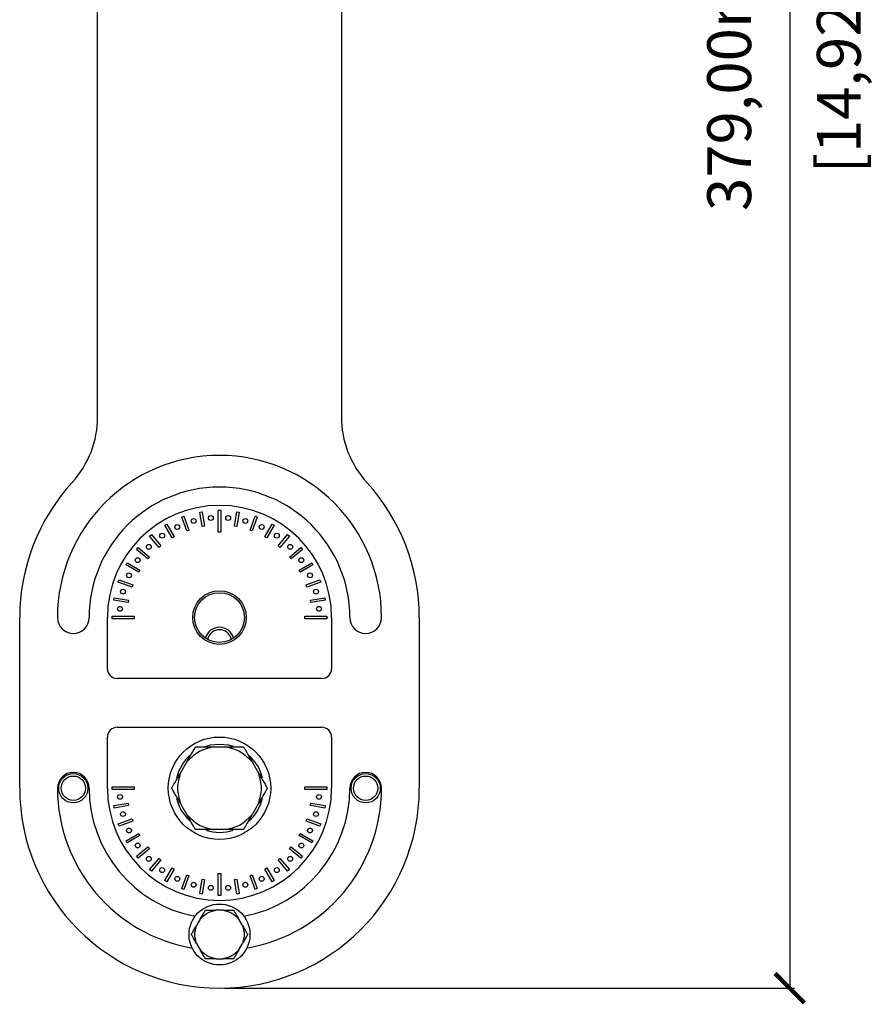
# Model space of a CAD drawing. Units: millimetres. Extents: x 202 to 1506, y 572 to 1692.
# Drawn here: x 202 to 377, y 812 to 1014 of the extents above; entities that cross this region are included whole.
import ezdxf

# ---------------------------------------------------------------- set-up
doc = ezdxf.new("R2010")
doc.units = ezdxf.units.MM
doc.header["$PDSIZE"] = -1
doc.layers.get('Defpoints').update_dxf_attribs({"color": 5})
doc.layers.add('Dims', color=5, linetype='Continuous')
doc.dimstyles.new('ISO-25', dxfattribs={"dimtxt": 2.5, "dimasz": 2.5, "dimexe": 1.25, "dimexo": 0.625, "dimtad": 1, "dimtxsty": 'Standard', "dimcen": 2.5, "dimadec": 0, "dimazin": 0, "dimtfac": 1, "dimtmove": 0, "dimatfit": 3, "dimfxl": 1, "dimarcsym": 0})

# ---------------------------------------------------------------- blocks, each defined once
blk = doc.blocks.new('_ArchTick')
at = {"color": 0, "linetype": 'ByBlock', "const_width": 0.15}
blk.add_lwpolyline([(-0.5, -0.5), (0.5, 0.5)], dxfattribs=at)
blk = doc.blocks.new('*D106')
at = {"layer": 'Defpoints', "color": 0}
for p in [(242.87, 1194.79), (242.87, 815.79), (359.87, 815.79)]:
    blk.add_point(p, dxfattribs=at)
at = {"layer": 'Dims', "color": 0, "lineweight": -2}
for p, q in [((262.87, 1194.79), (360.87, 1194.79)), ((359.87, 1194.79), (359.87, 815.79)), ((243.87, 815.79), (360.87, 815.79))]:
    blk.add_line(p, q, dxfattribs=at)
at = {"layer": 'Dims', "color": 0, "lineweight": -2, "xscale": 6, "yscale": 6, "zscale": 6}
for p, rotation in [((359.87, 1194.79), 90), ((359.87, 815.79), 270)]:
    blk.add_blockref('_ArchTick', p, dxfattribs=dict(at, rotation=rotation))
at = {"layer": 'Dims', "color": 7, "char_height": 9, "attachment_point": 5, "rotation": 90}
for s, insert in [('379,00mm', (348.62, 1005.29)), ('[14,92"]', (371.12, 1005.29))]:
    blk.add_mtext(s, dxfattribs=dict(at, insert=insert))

msp = doc.modelspace()

# ---------------------------------------------------------------- linework, layer by layer
at = {"color": 7, "linetype": 'Continuous', "lineweight": 25}
for p, q in [((217.873, 932.973), (217.873, 1160.79)), ((267.873, 1160.79), (267.873, 932.973)), ((238.807, 913.413), (239.299, 913.5)), ((239.328, 910.458), (238.807, 913.413)), ((239.299, 913.5), (239.82, 910.545)), ((242.623, 913.79), (243.123, 913.79)), ((242.623, 909.29), (242.623, 913.79)), ((243.123, 913.79), (243.123, 909.29)), ((245.927, 910.545), (246.448, 913.5)), ((246.94, 913.413), (246.419, 910.458)), ((246.448, 913.5), (246.94, 913.413)), ((231.657, 910.718), (232.09, 910.968)), ((233.157, 908.12), (231.657, 910.718)), ((232.09, 910.968), (233.59, 908.37)), ((235.114, 912.378), (235.584, 912.549)), ((236.14, 909.559), (235.114, 912.378)), ((235.584, 912.549), (236.61, 909.73)), ((249.137, 909.73), (250.163, 912.549)), ((250.633, 912.378), (249.607, 909.559)), ((250.163, 912.549), (250.633, 912.378)), ((252.157, 908.37), (253.657, 910.968)), ((254.09, 910.718), (252.59, 908.12)), ((253.657, 910.968), (254.09, 910.718)), ((228.541, 908.483), (228.924, 908.804)), ((228.924, 908.804), (230.852, 906.506)), ((236.61, 909.73), (236.14, 909.559)), ((239.82, 910.545), (239.328, 910.458)), ((243.123, 909.29), (242.623, 909.29)), ((246.419, 910.458), (245.927, 910.545)), ((249.607, 909.559), (249.137, 909.73)), ((254.895, 906.506), (256.823, 908.804)), ((256.823, 908.804), (257.206, 908.483)), ((230.469, 906.185), (228.541, 908.483)), ((233.59, 908.37), (233.157, 908.12)), ((252.59, 908.12), (252.157, 908.37)), ((257.206, 908.483), (255.278, 906.185)), ((225.86, 905.74), (226.181, 906.123)), ((228.158, 903.812), (225.86, 905.74)), ((226.181, 906.123), (228.479, 904.195)), ((230.852, 906.506), (230.469, 906.185)), ((255.278, 906.185), (254.895, 906.506)), ((257.268, 904.195), (259.566, 906.123)), ((259.887, 905.74), (257.589, 903.812)), ((259.566, 906.123), (259.887, 905.74)), ((223.696, 902.574), (223.946, 903.007)), ((223.946, 903.007), (226.544, 901.507)), ((228.479, 904.195), (228.158, 903.812)), ((257.589, 903.812), (257.268, 904.195)), ((259.203, 901.507), (261.801, 903.007)), ((261.801, 903.007), (262.051, 902.574)), ((226.294, 901.074), (223.696, 902.574)), ((226.544, 901.507), (226.294, 901.074)), ((259.453, 901.074), (259.203, 901.507)), ((262.051, 902.574), (259.453, 901.074)), ((222.115, 899.08), (222.286, 899.55)), ((224.934, 898.054), (222.115, 899.08)), ((222.286, 899.55), (225.105, 898.524)), ((260.642, 898.524), (263.461, 899.55)), ((263.632, 899.08), (260.813, 898.054)), ((263.461, 899.55), (263.632, 899.08)), ((225.105, 898.524), (224.934, 898.054)), ((260.813, 898.054), (260.642, 898.524)), ((221.164, 895.365), (221.251, 895.857)), ((224.119, 894.844), (221.164, 895.365)), ((221.251, 895.857), (224.206, 895.336)), ((224.206, 895.336), (224.119, 894.844)), ((261.541, 895.336), (264.496, 895.857)), ((261.628, 894.844), (261.541, 895.336)), ((264.583, 895.365), (261.628, 894.844)), ((264.496, 895.857), (264.583, 895.365)), ((201.873, 856.79), (201.873, 891.79)), ((219.873, 881.29), (219.873, 891.79)), ((220.873, 892.04), (225.373, 892.04)), ((220.873, 891.54), (220.873, 892.04)), ((225.373, 891.54), (220.873, 891.54)), ((225.373, 892.04), (225.373, 891.54)), ((260.373, 892.04), (264.873, 892.04)), ((260.373, 891.54), (260.373, 892.04)), ((264.873, 891.54), (260.373, 891.54)), ((264.873, 892.04), (264.873, 891.54)), ((265.873, 891.79), (265.873, 881.29)), ((283.873, 891.79), (283.873, 856.79)), ((263.873, 879.29), (221.873, 879.29)), ((221.873, 869.29), (263.873, 869.29)), ((219.873, 856.79), (219.873, 867.29)), ((265.873, 867.29), (265.873, 856.79)), ((241.561, 865.29), (244.186, 865.29)), ((234.856, 859.904), (236.168, 862.177)), ((249.579, 862.177), (250.891, 859.904)), ((220.873, 856.54), (220.873, 857.04)), ((220.873, 857.04), (225.373, 857.04)), ((225.373, 856.54), (220.873, 856.54)), ((225.373, 857.04), (225.373, 856.54)), ((260.373, 856.54), (260.373, 857.04)), ((260.373, 857.04), (264.873, 857.04)), ((264.873, 856.54), (260.373, 856.54)), ((264.873, 857.04), (264.873, 856.54)), ((221.164, 853.216), (224.119, 853.737)), ((221.251, 852.724), (221.164, 853.216)), ((224.206, 853.245), (221.251, 852.724)), ((224.119, 853.737), (224.206, 853.245)), ((236.168, 851.404), (234.856, 853.677)), ((250.891, 853.677), (249.579, 851.404)), ((261.541, 853.245), (261.628, 853.737)), ((264.496, 852.724), (261.541, 853.245)), ((261.628, 853.737), (264.583, 853.216)), ((264.583, 853.216), (264.496, 852.724)), ((222.115, 849.501), (224.934, 850.527)), ((224.934, 850.527), (225.105, 850.057)), ((260.642, 850.057), (260.813, 850.527)), ((260.813, 850.527), (263.632, 849.501)), ((222.286, 849.031), (222.115, 849.501)), ((225.105, 850.057), (222.286, 849.031)), ((244.186, 848.29), (241.561, 848.29)), ((263.461, 849.031), (260.642, 850.057)), ((263.632, 849.501), (263.461, 849.031)), ((223.696, 846.007), (226.294, 847.507)), ((226.544, 847.074), (223.946, 845.574)), ((226.294, 847.507), (226.544, 847.074)), ((259.203, 847.074), (259.453, 847.507)), ((261.801, 845.574), (259.203, 847.074)), ((259.453, 847.507), (262.051, 846.007)), ((223.946, 845.574), (223.696, 846.007)), ((225.86, 842.841), (228.158, 844.769)), ((228.479, 844.386), (226.181, 842.458)), ((228.158, 844.769), (228.479, 844.386)), ((257.268, 844.386), (257.589, 844.769)), ((259.566, 842.458), (257.268, 844.386)), ((257.589, 844.769), (259.887, 842.841)), ((262.051, 846.007), (261.801, 845.574)), ((226.181, 842.458), (225.86, 842.841)), ((228.541, 840.098), (230.469, 842.396)), ((230.852, 842.075), (228.924, 839.777)), ((230.469, 842.396), (230.852, 842.075)), ((254.895, 842.075), (255.278, 842.396)), ((256.823, 839.777), (254.895, 842.075)), ((255.278, 842.396), (257.206, 840.098)), ((259.887, 842.841), (259.566, 842.458)), ((228.924, 839.777), (228.541, 840.098)), ((231.657, 837.863), (233.157, 840.461)), ((233.59, 840.211), (232.09, 837.613)), ((233.157, 840.461), (233.59, 840.211)), ((252.157, 840.211), (252.59, 840.461)), ((253.657, 837.613), (252.157, 840.211)), ((252.59, 840.461), (254.09, 837.863)), ((257.206, 840.098), (256.823, 839.777)), ((235.114, 836.203), (236.14, 839.022)), ((236.61, 838.851), (235.584, 836.032)), ((236.14, 839.022), (236.61, 838.851)), ((238.807, 835.168), (239.328, 838.123)), ((239.82, 838.036), (239.299, 835.081)), ((239.328, 838.123), (239.82, 838.036)), ((242.623, 839.29), (243.123, 839.29)), ((242.623, 834.79), (242.623, 839.29)), ((243.123, 839.29), (243.123, 834.79)), ((245.927, 838.036), (246.419, 838.123)), ((246.448, 835.081), (245.927, 838.036)), ((246.419, 838.123), (246.94, 835.168)), ((249.137, 838.851), (249.607, 839.022)), ((250.163, 836.032), (249.137, 838.851)), ((249.607, 839.022), (250.633, 836.203)), ((232.09, 837.613), (231.657, 837.863)), ((235.584, 836.032), (235.114, 836.203)), ((250.633, 836.203), (250.163, 836.032)), ((254.09, 837.863), (253.657, 837.613)), ((239.299, 835.081), (238.807, 835.168)), ((243.123, 834.79), (242.623, 834.79)), ((246.94, 835.168), (246.448, 835.081)), ((238.929, 829.959), (238.157, 828.622)), ((243.645, 831.79), (242.102, 831.79)), ((247.589, 828.622), (246.818, 829.959)), ((238.157, 824.959), (238.929, 823.622)), ((246.818, 823.622), (247.589, 824.959)), ((242.102, 821.79), (243.645, 821.79))]:
    msp.add_line(p, q, dxfattribs=at)
at = {"color": 7, "linetype": 'Continuous', "lineweight": 25, "flags": 128}
for points in [[(239.951, 865.355), (241.052, 865.655), (242.873, 865.84)], [(242.873, 865.84), (244.695, 865.655), (245.656, 865.402)]]:
    msp.add_lwpolyline(points, dxfattribs=at)
at = {"color": 7, "linetype": 'Continuous', "lineweight": 25}
for centre, radius in [((241.087, 912.212), 0.5), ((244.66, 912.212), 0.5), ((234.21, 910.37), 0.5), ((237.568, 911.592), 0.5), ((248.179, 911.592), 0.5), ((251.537, 910.37), 0.5), ((231.115, 908.583), 0.5), ((254.632, 908.583), 0.5), ((228.378, 906.286), 0.5), ((257.369, 906.286), 0.5), ((226.081, 903.549), 0.5), ((259.666, 903.549), 0.5), ((224.294, 900.454), 0.5), ((261.453, 900.454), 0.5), ((223.072, 897.096), 0.5), ((242.873, 891.79), 5.5), ((242.873, 891.79), 5.1), ((262.675, 897.096), 0.5), ((222.451, 893.577), 0.5), ((263.295, 893.577), 0.5), ((242.873, 856.79), 10.5), ((212.873, 856.79), 3), ((212.873, 856.79), 2.5), ((272.873, 856.79), 3), ((272.873, 856.79), 2.5), ((222.451, 855.004), 0.5), ((263.295, 855.004), 0.5), ((223.072, 851.485), 0.5), ((262.675, 851.485), 0.5), ((224.294, 848.127), 0.5), ((261.453, 848.127), 0.5), ((226.081, 845.032), 0.5), ((259.666, 845.032), 0.5), ((228.378, 842.295), 0.5), ((257.369, 842.295), 0.5), ((231.115, 839.998), 0.5), ((254.632, 839.998), 0.5), ((234.21, 838.211), 0.5), ((251.537, 838.211), 0.5), ((237.568, 836.989), 0.5), ((241.087, 836.368), 0.5), ((244.66, 836.368), 0.5), ((248.179, 836.989), 0.5), ((242.873, 826.79), 6.25)]:
    msp.add_circle(centre, radius, dxfattribs=at)
for centre, radius, start, end in [((197.873, 932.973), 20, 317.53628, 0), ((287.873, 932.973), 20, 180, 222.46372), ((242.873, 891.79), 33.25, 0, 180), ((242.873, 891.79), 41, 137.53628, 180), ((242.873, 891.79), 41, 0, 42.46372), ((242.873, 891.79), 26.75, 0, 180), ((242.873, 891.79), 23, 0, 180), ((212.873, 891.79), 3.25, 180, 0), ((272.873, 891.79), 3.25, 180, 0), ((242.873, 886.79), 3, 90, 164.55381), ((242.873, 886.79), 2.5, 90, 167.90109), ((242.873, 886.79), 3, 15.44619, 90), ((242.873, 886.79), 2.5, 12.09891, 90), ((221.873, 881.29), 2, 180, 270), ((263.873, 881.29), 2, 270, 0), ((221.873, 867.29), 2, 90, 180), ((263.873, 867.29), 2, 0, 90), ((242.873, 856.79), 9.05, 131.22686, 166.76464), ((242.873, 856.79), 9.05, 13.12393, 48.43548), ((212.873, 856.79), 3.25, 0, 180), ((272.873, 856.79), 3.25, 0, 180), ((242.873, 856.79), 41, 180, 0), ((242.873, 856.79), 33.25, 180, 260.30368), ((242.873, 856.79), 26.75, 180, 259.18647), ((242.873, 856.79), 23, 180, 0), ((242.873, 856.79), 26.75, 280.81353, 0), ((242.873, 856.79), 33.25, 279.69632, 0), ((242.873, 856.79), 9.05, 193.04855, 228.27303), ((242.873, 856.79), 9.05, 311.39771, 346.81338), ((242.873, 856.79), 9.05, 252.3871, 288.26583)]:
    msp.add_arc(centre, radius, start, end, dxfattribs=at)
for points in [[(236.168, 862.177), (236.921, 862.948), (238.427, 864.492), (240.517, 865.024), (241.561, 865.29)], [(244.186, 865.29), (245.23, 865.024), (247.32, 864.492), (248.826, 862.948), (249.579, 862.177)], [(234.856, 859.904), (234.564, 858.866), (233.981, 856.79), (234.564, 854.715), (234.856, 853.677)], [(250.891, 853.677), (251.182, 854.715), (251.766, 856.79), (251.182, 858.866), (250.891, 859.904)], [(236.168, 851.404), (236.921, 850.633), (238.427, 849.089), (240.517, 848.557), (241.561, 848.29)], [(244.186, 848.29), (245.23, 848.557), (247.32, 849.089), (248.826, 850.633), (249.579, 851.404)], [(238.929, 829.959), (239.372, 830.413), (240.258, 831.321), (241.487, 831.634), (242.102, 831.79)], [(243.645, 831.79), (244.26, 831.634), (245.489, 831.321), (246.375, 830.413), (246.818, 829.959)], [(238.157, 824.959), (237.986, 825.569), (237.643, 826.79), (237.986, 828.012), (238.157, 828.622)], [(247.589, 828.622), (247.761, 828.012), (248.104, 826.79), (247.761, 825.569), (247.589, 824.959)], [(242.102, 821.79), (241.487, 821.947), (240.258, 822.26), (239.372, 823.168), (238.929, 823.622)], [(246.818, 823.622), (246.375, 823.168), (245.489, 822.26), (244.26, 821.947), (243.645, 821.79)]]:
    msp.add_open_spline(points, degree=3, dxfattribs=at)
for points, knots in [([(236.168, 862.177), (236.58, 862.89), (237.073, 863.744), (237.611, 864.676), (237.791, 864.988), (237.909, 865.191), (237.96, 865.28), (237.964, 865.288), (237.966, 865.29)], [0, 0, 0, 0, 0.5978441, 0.7153241, 0.8334172, 0.8999954, 0.9671601, 1, 1, 1, 1]), ([(237.966, 865.29), (237.974, 865.29), (237.989, 865.29), (238.123, 865.29), (238.418, 865.29), (239.26, 865.29), (240.371, 865.29), (241.256, 865.29), (241.561, 865.29)], [0, 0, 0, 0, 0.0529921, 0.1057319, 0.1937597, 0.3470715, 0.7751209, 1, 1, 1, 1]), ([(244.186, 865.29), (245.009, 865.29), (245.995, 865.29), (247.072, 865.29), (247.431, 865.29), (247.667, 865.29), (247.769, 865.29), (247.778, 865.29), (247.781, 865.29)], [0, 0, 0, 0, 0.5978441, 0.7153241, 0.8334172, 0.8999954, 0.9671601, 1, 1, 1, 1]), ([(247.781, 865.29), (247.785, 865.284), (247.793, 865.27), (247.859, 865.154), (248.007, 864.899), (248.428, 864.17), (248.983, 863.208), (249.426, 862.441), (249.579, 862.177)], [0, 0, 0, 0, 0.0529921, 0.1057319, 0.1937597, 0.3470715, 0.7751209, 1, 1, 1, 1]), ([(233.058, 856.79), (233.062, 856.797), (233.07, 856.811), (233.137, 856.926), (233.285, 857.182), (233.705, 857.911), (234.261, 858.873), (234.704, 859.64), (234.856, 859.904)], [0, 0, 0, 0, 0.0529921, 0.1057319, 0.1937598, 0.3470717, 0.7751216, 1, 1, 1, 1]), ([(250.891, 859.904), (251.303, 859.191), (251.796, 858.337), (252.334, 857.405), (252.514, 857.093), (252.631, 856.89), (252.682, 856.801), (252.687, 856.793), (252.688, 856.79)], [0, 0, 0, 0, 0.5978442, 0.7153242, 0.8334172, 0.8999954, 0.9671602, 1, 1, 1, 1]), ([(234.856, 853.677), (234.444, 854.39), (233.951, 855.244), (233.413, 856.176), (233.233, 856.488), (233.116, 856.691), (233.065, 856.78), (233.06, 856.788), (233.058, 856.79)], [0, 0, 0, 0, 0.5978442, 0.7153242, 0.8334172, 0.8999954, 0.9671602, 1, 1, 1, 1]), ([(252.688, 856.79), (252.685, 856.784), (252.677, 856.77), (252.61, 856.654), (252.462, 856.399), (252.042, 855.67), (251.486, 854.708), (251.043, 853.941), (250.891, 853.677)], [0, 0, 0, 0, 0.0529921, 0.1057319, 0.1937598, 0.3470717, 0.7751216, 1, 1, 1, 1]), ([(237.966, 848.29), (237.962, 848.297), (237.954, 848.311), (237.887, 848.426), (237.74, 848.682), (237.319, 849.411), (236.764, 850.373), (236.321, 851.14), (236.168, 851.404)], [0, 0, 0, 0, 0.0529921, 0.1057319, 0.1937597, 0.3470715, 0.7751209, 1, 1, 1, 1]), ([(249.579, 851.404), (249.167, 850.691), (248.674, 849.837), (248.136, 848.905), (247.956, 848.593), (247.838, 848.39), (247.787, 848.301), (247.782, 848.293), (247.781, 848.29)], [0, 0, 0, 0, 0.5978441, 0.7153241, 0.8334172, 0.8999954, 0.9671601, 1, 1, 1, 1]), ([(241.561, 848.29), (240.737, 848.29), (239.752, 848.29), (238.675, 848.29), (238.316, 848.29), (238.08, 848.29), (237.978, 848.29), (237.969, 848.29), (237.966, 848.29)], [0, 0, 0, 0, 0.5978441, 0.7153241, 0.8334172, 0.8999954, 0.9671601, 1, 1, 1, 1]), ([(247.781, 848.29), (247.773, 848.29), (247.758, 848.29), (247.624, 848.29), (247.329, 848.29), (246.487, 848.29), (245.376, 848.29), (244.491, 848.29), (244.186, 848.29)], [0, 0, 0, 0, 0.0529921, 0.1057319, 0.1937597, 0.3470715, 0.7751209, 1, 1, 1, 1]), ([(238.929, 829.959), (239.172, 830.379), (239.462, 830.881), (239.778, 831.429), (239.884, 831.612), (239.953, 831.732), (239.983, 831.784), (239.986, 831.789), (239.987, 831.79)], [0, 0, 0, 0, 0.5978441, 0.7153241, 0.8334172, 0.8999954, 0.9671601, 1, 1, 1, 1]), ([(239.987, 831.79), (239.991, 831.79), (240, 831.79), (240.079, 831.79), (240.253, 831.79), (240.748, 831.79), (241.401, 831.79), (241.922, 831.79), (242.102, 831.79)], [0, 0, 0, 0, 0.05299208, 0.1057319, 0.19375972, 0.34707152, 0.77512096, 1, 1, 1, 1]), ([(243.645, 831.79), (244.13, 831.79), (244.71, 831.79), (245.343, 831.79), (245.555, 831.79), (245.693, 831.79), (245.753, 831.79), (245.758, 831.79), (245.76, 831.79)], [0, 0, 0, 0, 0.5978441, 0.7153241, 0.8334172, 0.8999954, 0.9671601, 1, 1, 1, 1]), ([(245.76, 831.79), (245.762, 831.787), (245.767, 831.779), (245.806, 831.71), (245.893, 831.56), (246.141, 831.132), (246.467, 830.566), (246.728, 830.114), (246.818, 829.959)], [0, 0, 0, 0, 0.0529921, 0.1057319, 0.1937597, 0.3470715, 0.775121, 1, 1, 1, 1]), ([(237.1, 826.79), (237.102, 826.794), (237.107, 826.802), (237.146, 826.87), (237.233, 827.021), (237.48, 827.449), (237.807, 828.015), (238.068, 828.467), (238.157, 828.622)], [0, 0, 0, 0, 0.0529921, 0.1057319, 0.1937598, 0.3470717, 0.7751216, 1, 1, 1, 1]), ([(247.589, 828.622), (247.832, 828.202), (248.122, 827.7), (248.438, 827.152), (248.544, 826.969), (248.613, 826.849), (248.643, 826.797), (248.646, 826.792), (248.647, 826.79)], [0, 0, 0, 0, 0.5978442, 0.7153242, 0.8334172, 0.8999954, 0.9671601, 1, 1, 1, 1]), ([(238.157, 824.959), (237.915, 825.379), (237.625, 825.881), (237.309, 826.429), (237.203, 826.612), (237.134, 826.732), (237.104, 826.784), (237.101, 826.789), (237.1, 826.79)], [0, 0, 0, 0, 0.5978442, 0.7153242, 0.8334172, 0.8999954, 0.9671602, 1, 1, 1, 1]), ([(248.647, 826.79), (248.645, 826.787), (248.64, 826.779), (248.601, 826.71), (248.514, 826.56), (248.266, 826.132), (247.94, 825.566), (247.679, 825.114), (247.589, 824.959)], [0, 0, 0, 0, 0.0529921, 0.1057319, 0.1937598, 0.3470717, 0.7751215, 1, 1, 1, 1]), ([(239.987, 821.79), (239.984, 821.794), (239.98, 821.802), (239.941, 821.87), (239.854, 822.021), (239.606, 822.449), (239.279, 823.015), (239.019, 823.467), (238.929, 823.622)], [0, 0, 0, 0, 0.0529921, 0.1057319, 0.1937597, 0.3470715, 0.775121, 1, 1, 1, 1]), ([(246.818, 823.622), (246.575, 823.202), (246.285, 822.7), (245.969, 822.152), (245.863, 821.969), (245.794, 821.849), (245.764, 821.797), (245.761, 821.792), (245.76, 821.79)], [0, 0, 0, 0, 0.5978441, 0.7153241, 0.8334172, 0.8999954, 0.9671601, 1, 1, 1, 1]), ([(242.102, 821.79), (241.617, 821.79), (241.037, 821.79), (240.404, 821.79), (240.192, 821.79), (240.054, 821.79), (239.994, 821.79), (239.988, 821.79), (239.987, 821.79)], [0, 0, 0, 0, 0.5978441, 0.7153241, 0.8334172, 0.8999954, 0.9671601, 1, 1, 1, 1]), ([(245.76, 821.79), (245.756, 821.79), (245.747, 821.79), (245.668, 821.79), (245.494, 821.79), (244.999, 821.79), (244.346, 821.79), (243.825, 821.79), (243.645, 821.79)], [0, 0, 0, 0, 0.0529921, 0.1057319, 0.1937597, 0.3470715, 0.775121, 1, 1, 1, 1])]:
    msp.add_open_spline(points, degree=3, knots=knots, dxfattribs=at)

# ---------------------------------------------------------------- dimensions: what is measured, and where the dimension line sits
at = {"layer": 'Dims'}
dim = msp.add_linear_dim(base=(359.873, 815.79), p1=(242.873, 1194.79), p2=(242.873, 815.79), angle=90, dimstyle='ISO-25', override={"dimtxt": 9, "dimasz": 6, "dimexe": 1, "dimexo": 1, "dimgap": 6, "dimtad": 0, "dimrnd": 1, "dimzin": 0, "dimpost": 'mm\\X', "dimblk": 'ArchTick', "dimclrt": 7, "dimtzin": 0}, dxfattribs=at)
dim.commit()
dim.dimension.update_dxf_attribs({"geometry": '*D106', "text_midpoint": (348.623, 1005.29)})

doc.saveas('drawing.dxf')
